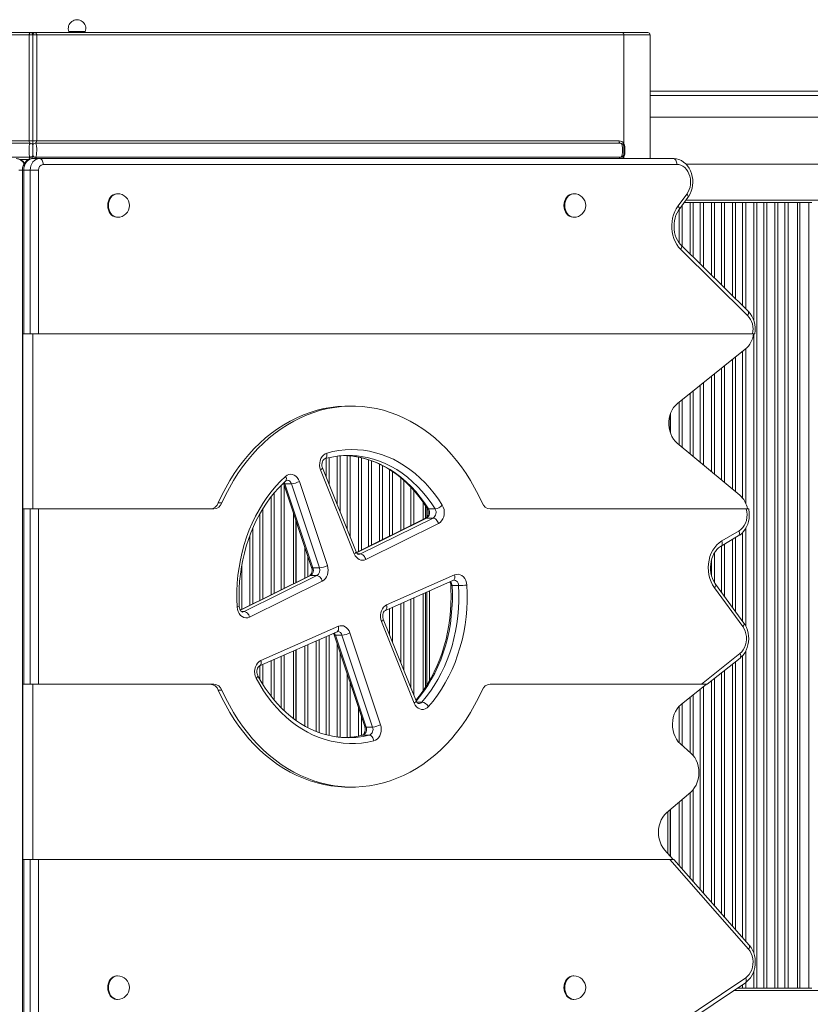
# Model space of a CAD drawing. Units: millimetres. Extents: x 4942 to 15009, y -876 to 8311.
# Drawn here: x 9897 to 10570, y 3071 to 3908 of the extents above; entities that cross this region are included whole.
import ezdxf

# ---------------------------------------------------------------- set-up
doc = ezdxf.new("R2010")
doc.units = ezdxf.units.MM

msp = doc.modelspace()

# ---------------------------------------------------------------- linework, layer by layer
at = {"color": 7, "linetype": 'Continuous', "lineweight": 15}
for p, q in [((9406.011, 3895.288), (9905.47, 3895.288)), ((9906.712, 3897.288), (9407.253, 3897.288)), ((9905.47, 3895.288), (9905.47, 3805.288)), ((9905.47, 3895.288), (9908.712, 3895.288)), ((9910.712, 3897.288), (9906.712, 3897.288)), ((9908.712, 3805.288), (9908.712, 3895.288)), ((9908.712, 3895.288), (9911.954, 3895.288)), ((10410.171, 3897.288), (9910.712, 3897.288)), ((9911.954, 3805.288), (9911.954, 3895.288)), ((9911.954, 3895.288), (10411.413, 3895.288)), ((9939.247, 3898.288), (9939.247, 3897.288)), ((9953.247, 3898.288), (9939.247, 3898.288)), ((9953.247, 3897.288), (9953.247, 3898.288)), ((10431.712, 3897.288), (10410.171, 3897.288)), ((10411.413, 3802.936), (10411.413, 3895.288)), ((10433.712, 3790.299), (10433.712, 3895.288)), ((10433.712, 3847.456), (10998.73, 3847.456)), ((11001.947, 3825.456), (10433.712, 3825.456)), ((9409.011, 3803.288), (9906.712, 3803.288)), ((9905.47, 3805.288), (9410.253, 3805.288)), ((9908.712, 3805.288), (9905.47, 3805.288)), ((9908.712, 3805.288), (9908.712, 3801.288)), ((9908.712, 3805.288), (9911.954, 3805.288)), ((9908.712, 3801.288), (9908.712, 3805.288)), ((9908.712, 3793.288), (9908.712, 3801.288)), ((10408.413, 3803.288), (9910.712, 3803.288)), ((10407.171, 3805.288), (9911.954, 3805.288)), ((9908.712, 3793.288), (9908.712, 3790.323)), ((9908.712, 3790.316), (9908.712, 3793.288)), ((10411.413, 3794.288), (10411.413, 3800.288)), ((10411.413, 3800.288), (10412.146, 3800.288)), ((10411.413, 3794.288), (10412.146, 3794.288)), ((10412.146, 3794.288), (10412.146, 3800.288)), ((9409.011, 3791.288), (9906.712, 3791.288)), ((9914.325, 3790.299), (9908.738, 3790.299)), ((10408.413, 3791.288), (9910.712, 3791.288)), ((9914.325, 3790.299), (10453.214, 3790.299)), ((10456.317, 3785.299), (9917.428, 3785.299)), ((10464.156, 3785.456), (11001.947, 3785.456)), ((9899.818, 3780.299), (9899.818, 3055.299)), ((9906.485, 3780.299), (9900.898, 3780.299)), ((9900.898, 3780.299), (9900.898, 3641.25)), ((9913.508, 3780.299), (9906.485, 3780.299)), ((9906.485, 3641.299), (9906.485, 3780.299)), ((9913.508, 3780.299), (9913.508, 3641.299)), ((9980.769, 3760.299), (9980.148, 3760.299)), ((10368.849, 3760.299), (10368.228, 3760.299)), ((10457.405, 3749.886), (10464.882, 3760.019)), ((10458.325, 3746.918), (10465.801, 3757.051)), ((10462.603, 3752.716), (10467.821, 3752.716)), ((10467.821, 3752.716), (10470.407, 3752.716)), ((10476.365, 3752.716), (10470.407, 3752.716)), ((10476.365, 3752.716), (10478.951, 3752.716)), ((10478.951, 3752.716), (10485.821, 3752.716)), ((10485.821, 3752.716), (10488.407, 3752.716)), ((10494.365, 3752.716), (10488.407, 3752.716)), ((10494.365, 3752.716), (10496.951, 3752.716)), ((10496.951, 3752.716), (10503.821, 3752.716)), ((10503.821, 3752.716), (10506.407, 3752.716)), ((10512.365, 3752.716), (10506.407, 3752.716)), ((10512.365, 3752.716), (10514.951, 3752.716)), ((10514.951, 3752.716), (10521.821, 3752.716)), ((10521.821, 3752.716), (10524.407, 3752.716)), ((10524.407, 3752.716), (10524.407, 3084.716)), ((10530.365, 3752.716), (10524.407, 3752.716)), ((10530.365, 3084.716), (10530.365, 3752.716)), ((10530.365, 3752.716), (10532.951, 3752.716)), ((10532.951, 3752.716), (10532.951, 3084.716)), ((10532.951, 3752.716), (10539.821, 3752.716)), ((10539.821, 3084.716), (10539.821, 3752.716)), ((10539.821, 3752.716), (10542.407, 3752.716)), ((10542.407, 3752.716), (10542.407, 3084.716)), ((10548.365, 3752.716), (10542.407, 3752.716)), ((10548.365, 3084.716), (10548.365, 3752.716)), ((10548.365, 3752.716), (10550.951, 3752.716)), ((10550.951, 3752.716), (10550.951, 3084.716)), ((10550.951, 3752.716), (10558.886, 3752.716)), ((10558.886, 3752.716), (10558.886, 3084.716)), ((10560.886, 3752.716), (10558.886, 3752.716)), ((10560.886, 3084.716), (10560.886, 3752.716)), ((10560.886, 3752.716), (10561.136, 3752.716)), ((10561.136, 3084.716), (10561.136, 3752.716)), ((10568.615, 3752.716), (10561.136, 3752.716)), ((10568.615, 3084.716), (10568.615, 3752.716)), ((10568.615, 3752.716), (10571.201, 3752.716)), ((9980.148, 3740.299), (9980.769, 3740.299)), ((10368.228, 3740.299), (10368.849, 3740.299)), ((10516.596, 3656.845), (10459.689, 3712.977)), ((10517.003, 3660.405), (10460.096, 3716.536)), ((9900.063, 3641.25), (9900.063, 3492.25)), ((9900.898, 3641.25), (9900.063, 3641.25)), ((9900.898, 3641.25), (9906.485, 3641.25)), ((9913.508, 3641.299), (9906.485, 3641.299)), ((9906.485, 3641.25), (9906.485, 3641.299)), ((9906.485, 3641.25), (9908.712, 3641.25)), ((9908.712, 3641.25), (9908.712, 3492.299)), ((10520.802, 3641.299), (9913.508, 3641.299)), ((10520.802, 3641.299), (10522.729, 3641.299)), ((10514.617, 3628.026), (10456.884, 3581.937)), ((10180.108, 3579.799), (10177.004, 3579.799)), ((10450.636, 3557.581), (10450.636, 3572.386)), ((10450.886, 3556.826), (10450.886, 3573.141)), ((10456.645, 3548.225), (10509.824, 3504.042)), ((10182.093, 3454.096), (10153.443, 3525.467)), ((10183.629, 3455.959), (10154.979, 3527.329)), ((10121.914, 3514.101), (10145.762, 3442.611)), ((10128.637, 3513.725), (10123.05, 3513.725)), ((10123.05, 3513.725), (10146.898, 3442.236)), ((10152.485, 3442.236), (10128.637, 3513.725)), ((10135.347, 3515.683), (10159.196, 3444.193)), ((9900.063, 3492.25), (9900.898, 3492.25)), ((9900.898, 3492.25), (9900.898, 3343.25)), ((9906.485, 3492.25), (9900.898, 3492.25)), ((9906.485, 3343.299), (9906.485, 3492.25)), ((9906.485, 3492.25), (9912.657, 3492.25)), ((9908.712, 3492.299), (9912.657, 3492.299)), ((9912.657, 3492.25), (9912.657, 3492.299)), ((9912.657, 3492.299), (9913.508, 3492.299)), ((9913.508, 3492.299), (9913.508, 3343.299)), ((9913.508, 3492.299), (10062.655, 3492.299)), ((10066.38, 3497.386), (10069.483, 3497.386)), ((10240.567, 3497.955), (10240.567, 3483.324)), ((10242.567, 3484.315), (10242.567, 3494.975)), ((10243.886, 3492.94), (10243.886, 3485.542)), ((10250.74, 3492.327), (10245.153, 3492.327)), ((10297.561, 3492.299), (10515.453, 3492.299)), ((10515.453, 3492.299), (10517.49, 3492.299)), ((10130.317, 3488.91), (10130.317, 3428.703)), ((10132.317, 3429.693), (10132.317, 3482.914)), ((10242.699, 3484.381), (10183.965, 3455.282)), ((10187.387, 3453.993), (10249.087, 3484.561)), ((10249.087, 3484.561), (10243.5, 3484.561)), ((10132.567, 3429.817), (10132.567, 3482.165)), ((10253.61, 3479.901), (10191.91, 3449.332)), ((10493.998, 3460.752), (10508.683, 3469.327)), ((10494.581, 3465.069), (10509.265, 3473.645)), ((10152.485, 3442.236), (10146.898, 3442.236)), ((10143.91, 3435.437), (10085.069, 3406.285)), ((10088.49, 3404.995), (10150.297, 3435.617)), ((10150.297, 3435.617), (10144.71, 3435.617)), ((10209.576, 3410.633), (10267.428, 3436.194)), ((10154.82, 3430.956), (10093.013, 3400.335)), ((10208.493, 3406.06), (10266.345, 3431.621)), ((10270.799, 3427.134), (10265.212, 3427.134)), ((10512.461, 3392.356), (10488.399, 3425.296)), ((10513.395, 3395.305), (10489.333, 3428.246)), ((10240.567, 3420.231), (10240.567, 3337.671)), ((10242.567, 3340.642), (10242.567, 3421.115)), ((10243.886, 3421.698), (10243.886, 3342.701)), ((10102.576, 3363.358), (10168.509, 3392.489)), ((10233.007, 3327.265), (10205.163, 3396.626)), ((10234.543, 3329.128), (10206.7, 3398.489)), ((10101.493, 3358.784), (10167.426, 3387.915)), ((10164.856, 3385.373), (10190.931, 3307.206)), ((10171.579, 3384.997), (10165.992, 3384.997)), ((10165.992, 3384.997), (10192.067, 3306.83)), ((10197.654, 3306.83), (10171.579, 3384.997)), ((10178.29, 3386.955), (10204.365, 3308.788)), ((10130.317, 3371.52), (10130.317, 3314.101)), ((10132.317, 3312.608), (10132.317, 3372.403)), ((10132.567, 3312.44), (10132.567, 3372.514)), ((10477.381, 3343.299), (10510.096, 3369.416)), ((10482.292, 3343.299), (10510.112, 3365.508)), ((9900.063, 3343.25), (9900.063, 3194.25)), ((9900.898, 3343.25), (9900.063, 3343.25)), ((9900.898, 3343.25), (9906.485, 3343.25)), ((9913.508, 3343.299), (9906.485, 3343.299)), ((9906.485, 3343.25), (9906.485, 3343.299)), ((9906.485, 3343.25), (9908.712, 3343.25)), ((9908.712, 3343.25), (9908.712, 3194.299)), ((10062.655, 3343.299), (9913.508, 3343.299)), ((10477.381, 3343.299), (10297.561, 3343.299)), ((10459.991, 3325.995), (10481.666, 3343.299)), ((10482.292, 3343.299), (10477.381, 3343.299)), ((10066.38, 3338.212), (10069.483, 3338.212)), ((10194.788, 3299.963), (10189.201, 3299.963)), ((10197.654, 3306.83), (10192.067, 3306.83)), ((10459.383, 3292.6), (10468.399, 3284.635)), ((10177.004, 3255.799), (10180.108, 3255.799)), ((10468.235, 3251.608), (10447.678, 3233.937)), ((10448.636, 3234.761), (10448.636, 3199.43)), ((10450.636, 3197.153), (10450.636, 3236.48)), ((10450.886, 3196.868), (10450.886, 3236.695)), ((10446, 3202.43), (10453.143, 3194.299)), ((9900.063, 3194.25), (9900.898, 3194.25)), ((9900.898, 3194.25), (9900.898, 3055.299)), ((9906.485, 3194.25), (9900.898, 3194.25)), ((9906.485, 3055.299), (9906.485, 3194.25)), ((9906.485, 3194.25), (9912.657, 3194.25)), ((9908.712, 3194.299), (9912.657, 3194.299)), ((9912.657, 3194.25), (9912.657, 3194.299)), ((9912.657, 3194.299), (9913.508, 3194.299)), ((9913.508, 3194.299), (9913.508, 3055.299)), ((9913.508, 3194.299), (10450.36, 3194.299)), ((10517.316, 3118.081), (10450.36, 3194.299)), ((10450.36, 3194.299), (10453.911, 3194.299)), ((10517.968, 3121.381), (10453.911, 3194.299)), ((9980.769, 3095.299), (9980.148, 3095.299)), ((10368.849, 3095.299), (10368.228, 3095.299)), ((10452.686, 3047.874), (10514.645, 3089.464)), ((10453.003, 3052.025), (10514.962, 3093.616)), ((10512.365, 3084.716), (10507.572, 3084.716)), ((10514.951, 3084.716), (10512.365, 3084.716)), ((10514.951, 3084.716), (10521.821, 3084.716)), ((10524.407, 3084.716), (10521.821, 3084.716)), ((10530.365, 3084.716), (10524.407, 3084.716)), ((10532.951, 3084.716), (10530.365, 3084.716)), ((10532.951, 3084.716), (10539.821, 3084.716)), ((10542.407, 3084.716), (10539.821, 3084.716)), ((10548.365, 3084.716), (10542.407, 3084.716)), ((10550.951, 3084.716), (10548.365, 3084.716)), ((10550.951, 3084.716), (10558.886, 3084.716)), ((10560.886, 3084.716), (10558.886, 3084.716)), ((10560.886, 3084.716), (10561.136, 3084.716)), ((10568.615, 3084.716), (10561.136, 3084.716)), ((10571.201, 3084.716), (10568.615, 3084.716)), ((9980.148, 3075.299), (9980.769, 3075.299)), ((10368.228, 3075.299), (10368.849, 3075.299))]:
    msp.add_line(p, q, dxfattribs=at)
at = {"color": 8, "linetype": 'Continuous', "lineweight": 15}
for p, q in [((10411.413, 3895.288), (10433.712, 3895.288)), ((10433.712, 3843.716), (10998.73, 3843.716)), ((9898.221, 3789.288), (9904.871, 3789.288)), ((10411.413, 3790.299), (10411.413, 3791.641)), ((9896.727, 3780.25), (9899.818, 3780.25)), ((9900.898, 3780.299), (9899.818, 3780.299)), ((10464.079, 3754.716), (11001.886, 3754.716)), ((10467.821, 3708.917), (10467.821, 3752.716)), ((10470.407, 3752.716), (10470.407, 3706.366)), ((10476.365, 3700.489), (10476.365, 3752.716)), ((10478.951, 3752.716), (10478.951, 3697.938)), ((10485.821, 3691.162), (10485.821, 3752.716)), ((10488.407, 3752.716), (10488.407, 3688.612)), ((10494.365, 3682.734), (10494.365, 3752.716)), ((10496.951, 3752.716), (10496.951, 3680.183)), ((10503.821, 3673.408), (10503.821, 3752.716)), ((10506.407, 3752.716), (10506.407, 3670.857)), ((10512.365, 3664.98), (10512.365, 3752.716)), ((10514.951, 3752.716), (10514.951, 3662.429)), ((10521.821, 3652.458), (10521.821, 3752.716)), ((10458.365, 3718.57), (10458.365, 3746.972)), ((10460.951, 3750.478), (10460.951, 3715.693)), ((10521.821, 3114.672), (10521.821, 3641.299)), ((10512.365, 3501.41), (10512.365, 3626.229)), ((10514.951, 3628.301), (10514.951, 3497.045)), ((10503.821, 3509.029), (10503.821, 3619.408)), ((10506.407, 3621.472), (10506.407, 3506.881)), ((10494.365, 3516.885), (10494.365, 3611.859)), ((10496.951, 3613.924), (10496.951, 3514.737)), ((10485.821, 3523.984), (10485.821, 3605.038)), ((10488.407, 3607.102), (10488.407, 3521.836)), ((10470.407, 3592.733), (10470.407, 3536.791)), ((10476.365, 3531.84), (10476.365, 3597.489)), ((10478.951, 3599.554), (10478.951, 3529.692)), ((10460.951, 3585.184), (10460.951, 3544.647)), ((10467.821, 3538.939), (10467.821, 3590.668)), ((10458.365, 3546.795), (10458.365, 3583.119)), ((10158.046, 3519.688), (10158.046, 3535.261)), ((10160.633, 3535.887), (10160.633, 3513.246)), ((10167.502, 3496.134), (10167.502, 3537.138)), ((10170.088, 3537.474), (10170.088, 3489.691)), ((10176.046, 3474.849), (10176.046, 3537.654)), ((10178.633, 3537.446), (10178.633, 3468.406)), ((10185.502, 3456.043), (10185.502, 3536.377)), ((10188.088, 3535.819), (10188.088, 3457.324)), ((10194.046, 3460.276), (10194.046, 3534.14)), ((10196.633, 3533.276), (10196.633, 3461.558)), ((10203.502, 3464.961), (10203.502, 3530.37)), ((10206.088, 3529.097), (10206.088, 3466.242)), ((10212.046, 3469.194), (10212.046, 3525.666)), ((10214.633, 3523.995), (10214.633, 3470.475)), ((10221.502, 3473.879), (10221.502, 3518.84)), ((10224.088, 3516.602), (10224.088, 3475.16)), ((10119.796, 3423.49), (10119.796, 3512.309)), ((10122.383, 3512.696), (10122.383, 3424.771)), ((10230.046, 3478.112), (10230.046, 3510.883)), ((10232.633, 3508.042), (10232.633, 3479.393)), ((10111.252, 3419.257), (10111.252, 3502.565)), ((10113.838, 3505.807), (10113.838, 3420.538)), ((10104.383, 3492.686), (10104.383, 3415.853)), ((10101.796, 3414.572), (10101.796, 3488.291)), ((10243.5, 3484.561), (10184.055, 3455.11)), ((10095.838, 3476.27), (10095.838, 3411.62)), ((10514.951, 3475.757), (10514.951, 3392.723)), ((10093.252, 3410.339), (10093.252, 3469.826)), ((10503.821, 3408.412), (10503.821, 3466.488)), ((10506.407, 3467.998), (10506.407, 3404.872)), ((10512.365, 3396.715), (10512.365, 3472.311)), ((10140.046, 3433.523), (10140.046, 3459.744)), ((10494.365, 3421.357), (10494.365, 3460.966)), ((10496.951, 3462.476), (10496.951, 3417.816)), ((10142.633, 3451.992), (10142.633, 3434.804)), ((10187.387, 3453.993), (10185.054, 3453.993)), ((10488.407, 3454.987), (10488.407, 3429.685)), ((10086.383, 3444.593), (10086.383, 3406.936)), ((10485.821, 3436.008), (10485.821, 3448.637)), ((10144.71, 3435.617), (10085.158, 3406.113)), ((10232.633, 3416.725), (10232.633, 3333.888)), ((10245.886, 3422.581), (10245.886, 3346.048)), ((10212.046, 3385.17), (10212.046, 3407.63)), ((10214.633, 3408.773), (10214.633, 3378.728)), ((10221.502, 3361.616), (10221.502, 3411.808)), ((10224.088, 3412.95), (10224.088, 3355.173)), ((10230.046, 3340.331), (10230.046, 3415.583)), ((10088.49, 3404.995), (10086.156, 3404.995)), ((10158.046, 3300.349), (10158.046, 3383.771)), ((10160.633, 3384.914), (10160.633, 3299.717)), ((10140.046, 3307.729), (10140.046, 3375.818)), ((10142.633, 3376.961), (10142.633, 3306.362)), ((10149.502, 3303.185), (10149.502, 3379.996)), ((10152.088, 3381.139), (10152.088, 3302.24)), ((10167.502, 3298.45), (10167.502, 3377.441)), ((10119.796, 3323.26), (10119.796, 3366.871)), ((10122.383, 3368.014), (10122.383, 3320.775)), ((10170.088, 3369.688), (10170.088, 3298.124)), ((10512.365, 3127.759), (10512.365, 3367.708)), ((10514.951, 3371.519), (10514.951, 3124.815)), ((10101.796, 3347.332), (10101.796, 3358.918)), ((10104.383, 3360.061), (10104.383, 3342.957)), ((10111.252, 3333.052), (10111.252, 3363.096)), ((10113.838, 3364.239), (10113.838, 3329.826)), ((10503.821, 3137.486), (10503.821, 3360.486)), ((10506.407, 3362.551), (10506.407, 3134.542)), ((10176.046, 3297.944), (10176.046, 3351.827)), ((10494.365, 3148.249), (10494.365, 3352.938)), ((10496.951, 3355.002), (10496.951, 3145.305)), ((10178.633, 3344.074), (10178.633, 3298.153)), ((10478.951, 3341.132), (10478.951, 3165.795)), ((10485.821, 3157.976), (10485.821, 3346.116)), ((10488.407, 3348.181), (10488.407, 3155.032)), ((10467.821, 3285.146), (10467.821, 3332.246)), ((10470.407, 3334.31), (10470.407, 3282.527)), ((10476.365, 3168.739), (10476.365, 3339.067)), ((10239.485, 3328.085), (10235.118, 3328.085)), ((10458.365, 3293.579), (10458.365, 3324.505)), ((10460.951, 3326.762), (10460.951, 3291.214)), ((10185.502, 3299.212), (10185.502, 3323.482)), ((10188.088, 3315.729), (10188.088, 3299.758)), ((10189.201, 3299.963), (10188.754, 3299.909)), ((10467.821, 3178.465), (10467.821, 3251.252)), ((10470.407, 3253.859), (10470.407, 3175.522)), ((10458.365, 3189.229), (10458.365, 3243.124)), ((10460.951, 3245.347), (10460.951, 3186.285)), ((10521.821, 3084.716), (10521.821, 3099.166)), ((10514.951, 3089.689), (10514.951, 3084.716)), ((10504.592, 3082.716), (11001.886, 3082.716)), ((10512.365, 3084.716), (10512.365, 3087.934))]:
    msp.add_line(p, q, dxfattribs=at)
at = {"color": 7, "linetype": 'Continuous', "lineweight": 15, "flags": 128}
for points in [[(9905.47, 3895.288), (9905.494, 3895.678), (9905.565, 3896.054), (9905.68, 3896.399), (9905.834, 3896.702), (9906.022, 3896.951), (9906.237, 3897.136), (9906.47, 3897.25), (9906.712, 3897.288)], [(9910.712, 3897.288), (9910.954, 3897.25), (9911.187, 3897.136), (9911.402, 3896.951), (9911.59, 3896.702), (9911.744, 3896.399), (9911.859, 3896.054), (9911.93, 3895.678), (9911.954, 3895.288)], [(10410.171, 3897.288), (10410.413, 3897.25), (10410.646, 3897.136), (10410.861, 3896.951), (10411.049, 3896.702), (10411.204, 3896.399), (10411.318, 3896.054), (10411.389, 3895.678), (10411.413, 3895.288)], [(9906.712, 3803.288), (9906.253, 3803.016), (9905.9, 3802.256), (9905.667, 3801.086), (9905.528, 3799.521), (9905.472, 3797.658), (9905.499, 3795.671), (9905.631, 3793.777), (9905.93, 3792.225), (9906.348, 3791.454), (9906.712, 3791.288)], [(9910.712, 3791.288), (9911.171, 3791.561), (9911.524, 3792.32), (9911.757, 3793.49), (9911.896, 3795.056), (9911.952, 3796.918), (9911.925, 3798.905), (9911.793, 3800.799), (9911.494, 3802.351), (9911.076, 3803.122), (9910.712, 3803.288)], [(10407.171, 3805.288), (10407.195, 3804.898), (10407.266, 3804.523), (10407.38, 3804.177), (10407.535, 3803.874), (10407.723, 3803.625), (10407.938, 3803.44), (10408.171, 3803.327), (10408.413, 3803.288)], [(10408.413, 3803.288), (10409.023, 3803.078), (10409.565, 3802.393), (10409.958, 3801.195), (10410.21, 3799.255), (10410.275, 3797.265), (10410.218, 3795.442), (10410.016, 3793.675), (10409.637, 3792.335), (10409.059, 3791.526), (10408.413, 3791.288)], [(10410.958, 3801.877), (10410.919, 3801.968), (10410.909, 3802.076), (10410.927, 3802.197), (10410.973, 3802.33), (10411.046, 3802.472), (10411.144, 3802.623), (10411.267, 3802.778), (10411.413, 3802.936)], [(10412.146, 3800.288), (10411.954, 3801.682), (10411.413, 3802.936)], [(10410.958, 3792.7), (10410.919, 3792.608), (10410.909, 3792.501), (10410.927, 3792.38), (10410.973, 3792.247), (10411.046, 3792.104), (10411.144, 3791.954), (10411.267, 3791.799), (10411.413, 3791.641)], [(10411.413, 3791.641), (10411.942, 3792.851), (10412.146, 3794.288)], [(9908.738, 3790.299), (9907.396, 3790.187), (9905.869, 3789.775), (9904.454, 3789.085), (9903.177, 3788.141), (9902.066, 3786.964), (9901.148, 3785.58), (9900.45, 3784.02), (9900, 3782.325), (9899.822, 3780.618), (9899.818, 3780.299)], [(9908.738, 3790.299), (9907.208, 3790.107), (9905.737, 3789.538), (9904.382, 3788.614), (9903.194, 3787.37), (9902.219, 3785.855), (9901.494, 3784.126), (9901.048, 3782.25), (9900.898, 3780.299)], [(9906.485, 3780.299), (9906.635, 3782.25), (9907.081, 3784.126), (9907.806, 3785.855), (9908.781, 3787.37), (9909.969, 3788.614), (9911.324, 3789.538), (9912.795, 3790.107), (9914.325, 3790.299)], [(9917.428, 3785.299), (9917.369, 3786.275), (9917.192, 3787.212), (9916.905, 3788.077), (9916.519, 3788.835), (9916.049, 3789.456), (9915.512, 3789.918), (9914.93, 3790.203), (9914.325, 3790.299)], [(10465.801, 3757.051), (10466.592, 3758.207), (10467.755, 3760.313), (10468.687, 3762.576), (10469.374, 3764.968), (10469.804, 3767.447), (10469.971, 3769.976), (10469.872, 3772.513), (10469.505, 3775.021), (10468.874, 3777.46), (10467.985, 3779.791), (10466.848, 3781.975), (10465.479, 3783.972), (10463.898, 3785.746), (10462.133, 3787.26), (10460.219, 3788.487), (10458.195, 3789.406), (10456.1, 3790.004), (10453.973, 3790.279), (10453.214, 3790.299)], [(10456.317, 3785.299), (10456.258, 3786.275), (10456.081, 3787.212), (10455.794, 3788.077), (10455.408, 3788.835), (10454.938, 3789.456), (10454.401, 3789.918), (10453.819, 3790.203), (10453.214, 3790.299)], [(10464.882, 3760.019), (10466.023, 3761.83), (10466.932, 3763.843), (10467.587, 3766.012), (10467.971, 3768.283), (10468.075, 3770.603), (10467.897, 3772.915), (10467.442, 3775.165), (10466.719, 3777.298), (10465.747, 3779.263), (10464.548, 3781.012), (10463.153, 3782.505), (10461.593, 3783.705), (10459.906, 3784.584), (10458.134, 3785.119), (10456.317, 3785.299)], [(9980.148, 3760.299), (9979.775, 3760.288), (9978.3, 3760.017), (9976.891, 3759.395), (9975.601, 3758.445), (9974.474, 3757.2), (9973.553, 3755.705), (9972.87, 3754.016), (9972.45, 3752.192), (9972.308, 3750.299)], [(10368.228, 3760.299), (10367.855, 3760.288), (10366.38, 3760.017), (10364.971, 3759.395), (10363.681, 3758.445), (10362.554, 3757.2), (10361.633, 3755.705), (10360.95, 3754.016), (10360.53, 3752.192), (10360.388, 3750.299)], [(9972.308, 3750.299), (9972.45, 3748.407), (9972.87, 3746.582), (9973.553, 3744.893), (9974.474, 3743.398), (9975.601, 3742.153), (9976.891, 3741.203), (9978.3, 3740.581), (9979.775, 3740.31), (9980.148, 3740.299)], [(10360.388, 3750.299), (10360.53, 3748.407), (10360.95, 3746.582), (10361.633, 3744.893), (10362.554, 3743.398), (10363.681, 3742.153), (10364.971, 3741.203), (10366.38, 3740.581), (10367.855, 3740.31), (10368.228, 3740.299)], [(10459.689, 3712.977), (10457.931, 3714.934), (10456.369, 3717.144), (10455.023, 3719.575), (10453.913, 3722.193), (10453.055, 3724.961), (10452.461, 3727.839), (10452.14, 3730.786), (10452.095, 3733.762), (10452.328, 3736.723), (10452.835, 3739.628), (10453.609, 3742.436), (10454.639, 3745.106), (10455.91, 3747.601), (10457.405, 3749.886)], [(10460.096, 3716.536), (10459.41, 3717.256), (10458.081, 3718.928), (10456.905, 3720.817), (10455.905, 3722.892), (10455.099, 3725.122), (10454.503, 3727.474), (10454.126, 3729.91), (10453.978, 3732.391), (10454.059, 3734.876), (10454.369, 3737.326), (10454.9, 3739.7), (10455.641, 3741.959), (10456.576, 3744.068), (10457.686, 3745.995), (10458.325, 3746.918)], [(10066.38, 3497.386), (10069.433, 3503.926), (10072.723, 3510.276), (10076.244, 3516.422), (10079.987, 3522.349), (10083.944, 3528.047), (10088.106, 3533.5), (10092.465, 3538.699), (10097.011, 3543.63), (10101.733, 3548.284), (10106.621, 3552.649), (10111.665, 3556.717), (10116.852, 3560.479), (10122.173, 3563.925), (10127.615, 3567.049), (10133.165, 3569.843), (10138.813, 3572.302), (10144.545, 3574.419), (10150.348, 3576.191), (10156.21, 3577.613), (10162.118, 3578.683), (10168.059, 3579.397), (10174.02, 3579.754), (10177.004, 3579.799)], [(10069.483, 3497.386), (10072.536, 3503.926), (10075.827, 3510.276), (10079.347, 3516.422), (10083.09, 3522.349), (10087.048, 3528.047), (10091.21, 3533.5), (10095.569, 3538.699), (10100.115, 3543.63), (10104.837, 3548.284), (10109.725, 3552.649), (10114.768, 3556.717), (10119.956, 3560.479), (10125.277, 3563.925), (10130.719, 3567.049), (10136.269, 3569.843), (10141.917, 3572.302), (10147.648, 3574.419), (10153.452, 3576.191), (10159.314, 3577.613), (10165.222, 3578.683), (10171.163, 3579.397), (10177.124, 3579.754), (10183.091, 3579.754), (10189.052, 3579.397), (10194.993, 3578.683), (10200.901, 3577.613), (10206.764, 3576.191), (10212.567, 3574.419), (10218.299, 3572.302), (10223.946, 3569.843), (10229.497, 3567.049), (10234.939, 3563.925), (10240.259, 3560.479), (10245.447, 3556.717), (10250.491, 3552.649), (10255.379, 3548.284), (10260.101, 3543.63), (10264.646, 3538.699), (10269.005, 3533.5), (10273.168, 3528.047), (10277.125, 3522.349), (10280.868, 3516.422), (10284.389, 3510.276), (10287.679, 3503.926), (10290.732, 3497.386)], [(10456.884, 3581.937), (10455.187, 3580.371), (10453.668, 3578.531), (10452.356, 3576.45), (10451.272, 3574.164), (10450.437, 3571.714), (10449.866, 3569.144), (10449.568, 3566.5), (10449.549, 3563.828), (10449.809, 3561.178), (10450.344, 3558.595), (10451.144, 3556.126), (10452.195, 3553.815), (10453.478, 3551.704), (10454.97, 3549.829), (10456.645, 3548.225)], [(10158.709, 3539.783), (10163.841, 3541.065), (10169.02, 3541.996), (10174.23, 3542.574), (10179.457, 3542.796), (10184.686, 3542.663), (10189.902, 3542.173), (10195.09, 3541.33), (10200.235, 3540.134), (10205.323, 3538.591), (10210.339, 3536.703), (10215.269, 3534.477), (10220.099, 3531.918), (10224.815, 3529.034), (10229.403, 3525.834), (10233.851, 3522.326), (10238.147, 3518.52), (10242.277, 3514.427), (10246.229, 3510.059), (10249.994, 3505.429), (10253.559, 3500.549), (10256.916, 3495.433)], [(10153.443, 3525.467), (10152.866, 3527.351), (10152.599, 3529.345), (10152.652, 3531.367), (10153.023, 3533.334), (10153.697, 3535.166), (10154.646, 3536.787), (10155.831, 3538.131), (10157.204, 3539.144), (10158.709, 3539.783)], [(10154.979, 3527.329), (10154.808, 3527.809), (10154.553, 3528.947), (10154.478, 3530.162), (10154.595, 3531.367), (10154.888, 3532.478), (10155.316, 3533.422), (10155.82, 3534.147), (10156.331, 3534.635), (10156.787, 3534.906), (10156.978, 3534.975)], [(10174.21, 3537.746), (10177.066, 3537.583), (10179.617, 3537.342)], [(10179.402, 3537.316), (10182.2, 3536.987), (10186.917, 3536.115), (10191.593, 3534.932), (10196.215, 3533.441), (10200.771, 3531.646), (10205.249, 3529.553), (10209.637, 3527.167), (10213.924, 3524.496), (10218.099, 3521.546), (10222.15, 3518.325), (10226.069, 3514.841), (10229.845, 3511.105), (10233.468, 3507.124), (10236.929, 3502.91), (10240.219, 3498.474), (10243.168, 3494.079), (10243.978, 3492.794)], [(10082.354, 3408.948), (10082.122, 3415.699), (10082.176, 3422.456), (10082.516, 3429.2), (10083.142, 3435.91), (10084.051, 3442.567), (10085.241, 3449.152), (10086.708, 3455.645), (10088.447, 3462.028), (10090.455, 3468.282), (10092.725, 3474.387), (10095.25, 3480.328), (10098.023, 3486.086), (10101.037, 3491.644), (10104.281, 3496.986), (10107.746, 3502.097), (10111.424, 3506.962), (10115.302, 3511.566), (10119.369, 3515.896), (10123.614, 3519.939)], [(10084.242, 3409.226), (10084.098, 3412.423), (10084.006, 3418.567), (10084.159, 3424.709), (10084.556, 3430.834), (10085.196, 3436.923), (10086.077, 3442.962), (10087.197, 3448.933), (10088.552, 3454.823), (10090.14, 3460.614), (10091.954, 3466.292), (10093.992, 3471.841), (10096.246, 3477.248), (10098.711, 3482.498), (10101.379, 3487.578), (10104.244, 3492.473), (10107.298, 3497.173), (10110.533, 3501.664), (10113.94, 3505.935), (10117.51, 3509.976), (10121.234, 3513.776), (10123.855, 3516.222)], [(10123.614, 3519.939), (10124.963, 3520.914), (10126.436, 3521.531), (10127.976, 3521.766), (10129.522, 3521.61), (10131.013, 3521.069), (10132.392, 3520.164), (10133.604, 3518.931), (10134.602, 3517.417), (10135.347, 3515.683)], [(10243.978, 3492.794), (10244.198, 3492.404), (10244.599, 3491.407), (10244.85, 3490.26), (10244.918, 3489.045), (10244.796, 3487.841), (10244.498, 3486.735), (10244.066, 3485.797), (10243.56, 3485.08), (10243.051, 3484.6), (10242.699, 3484.381)], [(10256.916, 3495.433), (10257.788, 3493.682), (10258.359, 3491.739), (10258.603, 3489.688), (10258.509, 3487.617), (10258.083, 3485.615), (10257.343, 3483.768), (10256.319, 3482.156), (10255.057, 3480.848), (10253.61, 3479.901)], [(10508.683, 3469.327), (10509.844, 3470.074), (10511.577, 3471.481), (10513.145, 3473.133), (10514.531, 3475.015), (10515.711, 3477.097), (10516.664, 3479.347), (10517.374, 3481.729), (10517.828, 3484.202), (10518.02, 3486.727), (10517.945, 3489.266), (10517.602, 3491.778), (10517.479, 3492.297)], [(10509.265, 3473.645), (10510.952, 3474.853), (10512.461, 3476.398), (10513.751, 3478.238), (10514.787, 3480.322), (10515.541, 3482.595), (10515.992, 3484.995), (10516.129, 3487.456), (10515.948, 3489.913), (10515.453, 3492.299)], [(10249.087, 3484.561), (10249.719, 3484.472), (10250.382, 3484.207), (10251.05, 3483.776), (10251.697, 3483.196), (10252.298, 3482.49), (10252.83, 3481.684), (10253.273, 3480.81), (10253.61, 3479.901)], [(10488.399, 3425.296), (10486.833, 3427.732), (10485.519, 3430.4), (10484.479, 3433.257), (10483.728, 3436.258), (10483.28, 3439.357), (10483.14, 3442.502), (10483.312, 3445.645), (10483.792, 3448.735), (10484.573, 3451.724), (10485.643, 3454.563), (10486.984, 3457.209), (10488.575, 3459.618), (10490.392, 3461.753), (10492.404, 3463.58), (10494.581, 3465.069)], [(10489.333, 3428.246), (10488.727, 3429.126), (10487.611, 3431.075), (10486.674, 3433.206), (10485.937, 3435.481), (10485.413, 3437.865), (10485.112, 3440.32), (10485.04, 3442.807), (10485.198, 3445.285), (10485.583, 3447.714), (10486.186, 3450.053), (10486.993, 3452.266), (10487.989, 3454.318), (10489.152, 3456.178), (10490.458, 3457.822), (10491.884, 3459.228), (10493.407, 3460.385), (10493.998, 3460.752)], [(10191.91, 3449.332), (10190.529, 3448.828), (10189.099, 3448.654), (10187.668, 3448.815), (10186.284, 3449.307), (10184.993, 3450.113), (10183.84, 3451.206), (10182.862, 3452.548), (10182.093, 3454.096)], [(10187.387, 3453.993), (10188.02, 3453.903), (10188.683, 3453.638), (10189.351, 3453.208), (10189.997, 3452.628), (10190.599, 3451.922), (10191.131, 3451.116), (10191.574, 3450.242), (10191.91, 3449.332)], [(10145.762, 3442.611), (10145.909, 3442.106), (10146.103, 3440.933), (10146.11, 3439.712), (10145.929, 3438.53), (10145.583, 3437.471), (10145.12, 3436.599), (10144.606, 3435.957), (10144.109, 3435.55), (10143.91, 3435.437)], [(10159.196, 3444.193), (10159.662, 3442.284), (10159.821, 3440.294), (10159.667, 3438.304), (10159.206, 3436.393), (10158.455, 3434.637), (10157.446, 3433.107), (10156.218, 3431.863), (10154.82, 3430.956)], [(10150.297, 3435.617), (10150.93, 3435.528), (10151.593, 3435.262), (10152.261, 3434.832), (10152.907, 3434.252), (10153.508, 3433.546), (10154.041, 3432.74), (10154.484, 3431.866), (10154.82, 3430.956)], [(10267.428, 3436.194), (10268.974, 3436.66), (10270.562, 3436.719), (10272.126, 3436.368), (10273.603, 3435.623), (10274.932, 3434.513), (10276.058, 3433.085), (10276.935, 3431.396), (10277.527, 3429.516), (10277.811, 3427.523)], [(10264.129, 3427.218), (10264.292, 3424.022), (10264.417, 3417.879), (10264.298, 3411.735), (10263.935, 3405.608), (10263.328, 3399.512), (10262.48, 3393.466), (10261.393, 3387.484), (10260.07, 3381.582), (10258.514, 3375.777), (10256.73, 3370.082), (10254.723, 3364.514), (10252.499, 3359.087), (10250.063, 3353.814), (10247.422, 3348.711), (10244.583, 3343.789), (10241.555, 3339.062), (10238.344, 3334.541), (10234.961, 3330.239), (10234.373, 3329.552)], [(10239.485, 3328.085), (10243.207, 3332.539), (10246.735, 3337.243), (10250.057, 3342.185), (10253.164, 3347.349), (10256.047, 3352.721), (10258.698, 3358.284), (10261.108, 3364.022), (10263.271, 3369.919), (10265.179, 3375.956), (10266.829, 3382.117), (10268.213, 3388.383), (10269.33, 3394.735), (10270.175, 3401.155), (10270.745, 3407.624), (10271.04, 3414.123), (10271.058, 3420.633), (10270.799, 3427.134)], [(10277.811, 3427.523), (10278.08, 3420.751), (10278.062, 3413.97), (10277.755, 3407.2), (10277.16, 3400.461), (10276.281, 3393.774), (10275.118, 3387.157), (10273.675, 3380.63), (10271.957, 3374.213), (10269.969, 3367.924), (10267.716, 3361.782), (10265.206, 3355.804), (10262.445, 3350.009), (10259.442, 3344.414), (10256.205, 3339.035), (10252.744, 3333.887), (10249.07, 3328.986), (10245.192, 3324.347)], [(10266.345, 3431.621), (10266.516, 3431.685), (10266.883, 3431.738)], [(10093.013, 3400.335), (10091.444, 3399.788), (10089.82, 3399.666), (10088.212, 3399.975), (10086.688, 3400.699), (10085.314, 3401.81), (10084.149, 3403.257), (10083.244, 3404.981), (10082.637, 3406.905), (10082.354, 3408.948)], [(10087.068, 3404.663), (10086.62, 3404.742), (10086.174, 3404.98), (10085.68, 3405.414), (10085.142, 3406.134), (10084.691, 3407.067), (10084.376, 3408.166), (10084.242, 3409.226)], [(10205.163, 3396.626), (10204.614, 3398.39), (10204.336, 3400.254), (10204.339, 3402.152), (10204.623, 3404.015), (10205.177, 3405.776), (10205.983, 3407.372), (10207.01, 3408.744), (10208.222, 3409.845), (10209.576, 3410.633)], [(10088.49, 3404.995), (10089.122, 3404.906), (10089.785, 3404.641), (10090.453, 3404.21), (10091.1, 3403.63), (10091.701, 3402.924), (10092.233, 3402.118), (10092.676, 3401.244), (10093.013, 3400.335)], [(10206.7, 3398.489), (10206.529, 3398.968), (10206.273, 3400.107), (10206.199, 3401.322), (10206.316, 3402.527), (10206.608, 3403.638), (10207.037, 3404.582), (10207.541, 3405.307), (10208.051, 3405.795), (10208.493, 3406.06)], [(10168.509, 3392.489), (10169.937, 3392.934), (10171.405, 3393.031), (10172.861, 3392.777), (10174.255, 3392.181), (10175.536, 3391.263), (10176.661, 3390.057), (10177.59, 3388.604), (10178.29, 3386.955)], [(10510.096, 3369.416), (10511.606, 3370.848), (10512.917, 3372.568), (10513.997, 3374.533), (10514.817, 3376.693), (10515.357, 3378.992), (10515.602, 3381.371), (10515.546, 3383.77), (10515.192, 3386.126), (10514.547, 3388.381), (10513.629, 3390.475), (10512.461, 3392.356)], [(10510.112, 3365.508), (10511.158, 3366.416), (10512.723, 3368.09), (10514.096, 3369.984), (10515.263, 3372.078), (10516.202, 3374.338), (10516.896, 3376.726), (10517.335, 3379.203), (10517.51, 3381.731), (10517.418, 3384.269), (10517.059, 3386.778), (10516.436, 3389.219), (10515.555, 3391.554), (10514.425, 3393.743), (10513.395, 3395.305)], [(10167.426, 3387.915), (10167.597, 3387.98), (10167.966, 3388.033)], [(10098.624, 3348.353), (10097.88, 3350.143), (10097.434, 3352.087), (10097.304, 3354.106), (10097.496, 3356.117), (10098.002, 3358.037), (10098.801, 3359.788), (10099.86, 3361.298), (10101.136, 3362.504), (10102.576, 3363.358)], [(10099.949, 3350.673), (10099.746, 3351.103), (10099.4, 3352.166), (10099.219, 3353.349), (10099.227, 3354.57), (10099.422, 3355.745), (10099.779, 3356.792), (10100.249, 3357.647), (10100.764, 3358.27), (10101.257, 3358.66), (10101.493, 3358.784)], [(10169.5, 3298.223), (10168.22, 3298.337), (10163.49, 3299.077), (10158.795, 3300.129), (10154.148, 3301.491), (10149.563, 3303.158), (10145.051, 3305.126), (10140.623, 3307.389), (10136.292, 3309.941), (10132.069, 3312.774), (10127.964, 3315.882), (10123.988, 3319.256), (10120.151, 3322.887), (10116.462, 3326.766), (10112.932, 3330.882), (10109.569, 3335.226), (10106.381, 3339.786), (10103.378, 3344.551), (10100.712, 3349.239), (10099.949, 3350.673)], [(10198.633, 3295.053), (10193.483, 3293.969), (10188.295, 3293.236), (10183.084, 3292.857), (10177.864, 3292.832), (10172.65, 3293.162), (10167.458, 3293.845), (10162.302, 3294.88), (10157.196, 3296.263), (10152.155, 3297.992), (10147.194, 3300.06), (10142.326, 3302.462), (10137.565, 3305.192), (10132.924, 3308.241), (10128.418, 3311.601), (10124.058, 3315.262), (10119.857, 3319.214), (10115.827, 3323.445), (10111.98, 3327.945), (10108.326, 3332.699), (10104.875, 3337.695), (10101.638, 3342.918), (10098.624, 3348.353)], [(10177.004, 3255.799), (10174.02, 3255.844), (10168.059, 3256.201), (10162.118, 3256.916), (10156.21, 3257.985), (10150.348, 3259.407), (10144.545, 3261.179), (10138.813, 3263.297), (10133.165, 3265.755), (10127.615, 3268.549), (10122.173, 3271.673), (10116.852, 3275.12), (10111.665, 3278.881), (10106.621, 3282.949), (10101.733, 3287.314), (10097.011, 3291.968), (10092.465, 3296.899), (10088.106, 3302.098), (10083.944, 3307.552), (10079.987, 3313.249), (10076.244, 3319.177), (10072.723, 3325.322), (10069.433, 3331.672), (10066.38, 3338.212)], [(10290.732, 3338.212), (10287.679, 3331.672), (10284.389, 3325.322), (10280.868, 3319.177), (10277.125, 3313.249), (10273.168, 3307.552), (10269.005, 3302.098), (10264.646, 3296.899), (10260.101, 3291.968), (10255.379, 3287.314), (10250.491, 3282.949), (10245.447, 3278.881), (10240.259, 3275.12), (10234.939, 3271.673), (10229.497, 3268.549), (10223.946, 3265.755), (10218.299, 3263.297), (10212.567, 3261.179), (10206.764, 3259.407), (10200.901, 3257.985), (10194.993, 3256.916), (10189.052, 3256.201), (10183.091, 3255.844), (10177.124, 3255.844), (10171.163, 3256.201), (10165.222, 3256.916), (10159.314, 3257.985), (10153.452, 3259.407), (10147.648, 3261.179), (10141.917, 3263.297), (10136.269, 3265.755), (10130.719, 3268.549), (10125.277, 3271.673), (10119.956, 3275.12), (10114.768, 3278.881), (10109.725, 3282.949), (10104.837, 3287.314), (10100.115, 3291.968), (10095.569, 3296.899), (10091.21, 3302.098), (10087.048, 3307.552), (10083.09, 3313.249), (10079.347, 3319.177), (10075.827, 3325.322), (10072.536, 3331.672), (10069.483, 3338.212)], [(10245.192, 3324.347), (10243.906, 3323.163), (10242.459, 3322.334), (10240.911, 3321.893), (10239.326, 3321.859), (10237.767, 3322.232), (10236.299, 3322.998), (10234.982, 3324.125), (10233.869, 3325.567), (10233.007, 3327.265)], [(10236.89, 3326.833), (10236.813, 3326.825), (10236.392, 3326.924), (10235.938, 3327.18), (10235.443, 3327.634), (10234.91, 3328.375), (10234.543, 3329.128)], [(10459.991, 3325.995), (10458.203, 3324.333), (10456.617, 3322.367), (10455.263, 3320.136), (10454.169, 3317.684), (10453.356, 3315.059), (10452.841, 3312.316), (10452.634, 3309.507), (10452.739, 3306.688), (10453.153, 3303.917), (10453.87, 3301.247), (10454.873, 3298.733), (10456.144, 3296.424), (10457.657, 3294.366), (10459.383, 3292.6)], [(10190.931, 3307.206), (10191.078, 3306.701), (10191.273, 3305.527), (10191.28, 3304.306), (10191.098, 3303.125), (10190.752, 3302.065), (10190.29, 3301.193), (10189.775, 3300.552), (10189.279, 3300.144), (10188.848, 3299.936), (10188.75, 3299.909)], [(10204.365, 3308.788), (10204.828, 3306.9), (10204.991, 3304.933), (10204.847, 3302.964), (10204.402, 3301.07), (10203.673, 3299.324), (10202.69, 3297.795), (10201.489, 3296.543), (10200.119, 3295.617), (10198.633, 3295.053)], [(10198.633, 3295.053), (10198.429, 3296.011), (10198.113, 3296.932), (10197.698, 3297.781), (10197.2, 3298.525), (10196.638, 3299.135), (10196.032, 3299.589), (10195.408, 3299.868), (10194.788, 3299.963)], [(10179.757, 3298.272), (10178.801, 3298.169), (10174.21, 3297.852)], [(10468.399, 3284.635), (10470.097, 3282.902), (10471.59, 3280.886), (10472.85, 3278.625), (10473.853, 3276.165), (10474.579, 3273.551), (10475.015, 3270.834), (10475.152, 3268.066), (10474.987, 3265.3), (10474.524, 3262.591), (10473.772, 3259.989), (10472.745, 3257.544), (10471.462, 3255.305), (10469.949, 3253.313), (10468.235, 3251.608)], [(10447.678, 3233.937), (10445.949, 3232.215), (10444.426, 3230.203), (10443.138, 3227.938), (10442.11, 3225.467), (10441.362, 3222.837), (10440.909, 3220.099), (10440.761, 3217.308), (10440.919, 3214.518), (10441.381, 3211.783), (10442.137, 3209.157), (10443.174, 3206.691), (10444.47, 3204.434), (10446, 3202.43)], [(10514.645, 3089.464), (10515.759, 3090.283), (10517.424, 3091.806), (10518.913, 3093.565), (10520.208, 3095.542), (10521.287, 3097.704), (10522.132, 3100.019), (10522.727, 3102.447), (10523.063, 3104.948), (10523.134, 3107.485), (10522.938, 3110.016), (10522.475, 3112.503), (10521.75, 3114.908), (10520.77, 3117.19), (10519.547, 3119.311), (10518.202, 3121.11), (10517.968, 3121.381)], [(10514.962, 3093.616), (10516.557, 3094.905), (10517.969, 3096.502), (10519.163, 3098.368), (10520.108, 3100.453), (10520.778, 3102.704), (10521.158, 3105.063), (10521.237, 3107.469), (10521.013, 3109.86), (10520.491, 3112.174), (10519.687, 3114.353), (10518.619, 3116.339), (10517.316, 3118.081)], [(9980.148, 3095.299), (9979.775, 3095.288), (9978.3, 3095.017), (9976.891, 3094.395), (9975.601, 3093.445), (9974.474, 3092.2), (9973.553, 3090.705), (9972.87, 3089.016), (9972.45, 3087.192), (9972.308, 3085.299)], [(10368.228, 3095.299), (10367.855, 3095.288), (10366.38, 3095.017), (10364.971, 3094.395), (10363.681, 3093.445), (10362.554, 3092.2), (10361.633, 3090.705), (10360.95, 3089.016), (10360.53, 3087.192), (10360.388, 3085.299)], [(9972.308, 3085.299), (9972.45, 3083.407), (9972.87, 3081.582), (9973.553, 3079.893), (9974.474, 3078.398), (9975.601, 3077.153), (9976.891, 3076.203), (9978.3, 3075.581), (9979.775, 3075.31), (9980.148, 3075.299)], [(10360.388, 3085.299), (10360.53, 3083.407), (10360.95, 3081.582), (10361.633, 3079.893), (10362.554, 3078.398), (10363.681, 3077.153), (10364.971, 3076.203), (10366.38, 3075.581), (10367.855, 3075.31), (10368.228, 3075.299)]]:
    msp.add_lwpolyline(points, dxfattribs=at)
at = {"color": 8, "linetype": 'Continuous', "lineweight": 15, "flags": 128}
for points in [[(9980.769, 3760.299), (9980.396, 3760.288), (9978.921, 3760.017), (9977.512, 3759.395), (9976.221, 3758.445), (9975.095, 3757.2), (9974.174, 3755.705), (9973.491, 3754.016), (9973.071, 3752.192), (9972.929, 3750.299)], [(10368.849, 3760.299), (10368.476, 3760.288), (10367.001, 3760.017), (10365.592, 3759.395), (10364.301, 3758.445), (10363.175, 3757.2), (10362.254, 3755.705), (10361.571, 3754.016), (10361.151, 3752.192), (10361.009, 3750.299)], [(10464.882, 3760.019), (10465.379, 3759.351), (10465.738, 3758.708), (10465.944, 3758.116), (10465.991, 3757.596), (10465.876, 3757.17), (10465.801, 3757.05)], [(9972.929, 3750.299), (9973.071, 3748.407), (9973.491, 3746.582), (9974.174, 3744.893), (9975.095, 3743.398), (9976.221, 3742.153), (9977.512, 3741.203), (9978.921, 3740.581), (9980.396, 3740.31), (9980.769, 3740.299)], [(10361.009, 3750.299), (10361.151, 3748.407), (10361.571, 3746.582), (10362.254, 3744.893), (10363.175, 3743.398), (10364.301, 3742.153), (10365.592, 3741.203), (10367.001, 3740.581), (10368.476, 3740.31), (10368.849, 3740.299)], [(10457.405, 3749.886), (10457.903, 3749.218), (10458.262, 3748.575), (10458.468, 3747.982), (10458.515, 3747.463), (10458.4, 3747.037), (10458.327, 3746.921)], [(10459.689, 3712.977), (10460.097, 3713.748), (10460.37, 3714.49), (10460.498, 3715.174), (10460.475, 3715.774), (10460.303, 3716.265), (10460.1, 3716.533)], [(10516.596, 3656.845), (10517.004, 3657.617), (10517.277, 3658.359), (10517.405, 3659.043), (10517.382, 3659.642), (10517.21, 3660.134), (10517.003, 3660.405)], [(10158.709, 3539.783), (10158.817, 3538.831), (10158.8, 3537.916), (10158.662, 3537.072), (10158.405, 3536.333), (10158.041, 3535.726), (10157.584, 3535.275), (10157.05, 3534.997), (10157.03, 3534.991)], [(10179.617, 3537.342), (10182.317, 3536.991), (10187.534, 3536.025), (10192.7, 3534.688), (10197.8, 3532.984), (10202.817, 3530.918), (10207.735, 3528.497), (10212.539, 3525.729), (10217.214, 3522.622), (10221.745, 3519.185), (10226.118, 3515.431), (10230.319, 3511.369), (10234.336, 3507.014), (10238.155, 3502.379), (10241.764, 3497.478), (10245.153, 3492.327)], [(10250.74, 3492.327), (10247.351, 3497.478), (10243.742, 3502.379), (10239.923, 3507.014), (10235.906, 3511.369), (10231.705, 3515.431), (10227.332, 3519.185), (10222.801, 3522.622), (10218.126, 3525.729), (10213.321, 3528.497), (10208.403, 3530.918), (10203.387, 3532.984), (10198.287, 3534.688), (10193.121, 3536.025), (10187.904, 3536.991), (10184.571, 3537.41)], [(10153.443, 3525.467), (10154.064, 3525.911), (10154.542, 3526.339), (10154.858, 3526.733), (10155.001, 3527.078), (10154.981, 3527.324)], [(10123.05, 3513.725), (10122.514, 3513.763), (10122.137, 3513.874), (10121.933, 3514.055), (10121.916, 3514.094)], [(10122.471, 3514.942), (10122.621, 3514.694), (10123.05, 3513.725)], [(10242.699, 3484.381), (10242.922, 3484.472), (10243.5, 3484.561)], [(10509.265, 3473.645), (10509.524, 3472.758), (10509.654, 3471.905), (10509.649, 3471.119), (10509.51, 3470.43), (10509.243, 3469.865), (10508.857, 3469.444), (10508.683, 3469.327)], [(10494.581, 3465.069), (10494.839, 3464.182), (10494.969, 3463.33), (10494.964, 3462.544), (10494.825, 3461.855), (10494.558, 3461.289), (10494.172, 3460.869), (10493.999, 3460.752)], [(10183.629, 3455.959), (10183.651, 3455.708), (10183.509, 3455.362), (10183.192, 3454.968), (10182.714, 3454.541), (10182.093, 3454.096)], [(10146.898, 3442.236), (10146.362, 3442.273), (10145.985, 3442.385), (10145.781, 3442.566), (10145.762, 3442.611)], [(10143.91, 3435.437), (10144.132, 3435.528), (10144.71, 3435.617)], [(10267.428, 3436.194), (10267.619, 3435.272), (10267.683, 3434.386), (10267.618, 3433.569), (10267.427, 3432.853), (10267.116, 3432.266), (10266.698, 3431.829), (10266.345, 3431.621)], [(10265.212, 3427.134), (10265.471, 3420.633), (10265.453, 3414.123), (10265.158, 3407.624), (10264.588, 3401.155), (10263.743, 3394.735), (10262.627, 3388.383), (10261.242, 3382.117), (10259.592, 3375.956), (10257.684, 3369.919), (10255.521, 3364.022), (10253.111, 3358.284), (10250.461, 3352.721), (10247.578, 3347.349), (10244.47, 3342.185), (10241.148, 3337.243), (10237.621, 3332.539), (10234.642, 3328.937)], [(10270.799, 3427.134), (10270.628, 3428.252), (10270.264, 3429.292), (10269.725, 3430.2), (10269.038, 3430.928), (10268.24, 3431.439), (10267.372, 3431.707), (10266.874, 3431.745)], [(10489.335, 3428.243), (10489.405, 3428.13), (10489.518, 3427.706), (10489.47, 3427.19), (10489.261, 3426.601), (10488.899, 3425.961), (10488.399, 3425.296)], [(10208.533, 3406.078), (10208.845, 3406.268), (10209.263, 3406.705), (10209.574, 3407.292), (10209.765, 3408.008), (10209.83, 3408.825), (10209.766, 3409.711), (10209.576, 3410.633)], [(10087.072, 3404.656), (10087.604, 3404.703), (10088.49, 3404.995)], [(10167.426, 3387.915), (10167.779, 3388.124), (10168.197, 3388.561), (10168.507, 3389.148), (10168.699, 3389.864), (10168.764, 3390.681), (10168.7, 3391.567), (10168.509, 3392.489)], [(10206.702, 3398.484), (10206.722, 3398.238), (10206.579, 3397.892), (10206.262, 3397.498), (10205.784, 3397.071), (10205.163, 3396.626)], [(10513.395, 3395.305), (10513.466, 3395.19), (10513.58, 3394.766), (10513.531, 3394.25), (10513.322, 3393.661), (10512.961, 3393.021), (10512.461, 3392.356)], [(10164.858, 3385.367), (10164.875, 3385.327), (10165.079, 3385.146), (10165.456, 3385.035), (10165.992, 3384.997)], [(10101.494, 3358.785), (10101.846, 3358.993), (10102.264, 3359.429), (10102.574, 3360.017), (10102.766, 3360.733), (10102.831, 3361.55), (10102.767, 3362.436), (10102.576, 3363.358)], [(10098.624, 3348.353), (10099.2, 3348.895), (10099.635, 3349.416), (10099.911, 3349.896), (10100.019, 3350.317), (10099.954, 3350.663), (10099.953, 3350.665)], [(10234.543, 3329.128), (10234.565, 3328.877), (10234.423, 3328.531), (10234.106, 3328.137), (10233.628, 3327.71), (10233.007, 3327.265)], [(10192.067, 3306.83), (10191.531, 3306.868), (10191.154, 3306.979), (10190.951, 3307.16), (10190.931, 3307.206)], [(10189.201, 3299.963), (10184.021, 3298.881), (10179.757, 3298.272)], [(10185.314, 3298.268), (10189.608, 3298.881), (10194.788, 3299.963)], [(10517.968, 3121.381), (10518.107, 3121.183), (10518.252, 3120.719), (10518.243, 3120.154), (10518.078, 3119.509), (10517.765, 3118.809), (10517.316, 3118.081)], [(9980.769, 3095.299), (9980.396, 3095.288), (9978.921, 3095.017), (9977.512, 3094.395), (9976.221, 3093.445), (9975.095, 3092.2), (9974.174, 3090.705), (9973.491, 3089.016), (9973.071, 3087.192), (9972.929, 3085.299)], [(10368.849, 3095.299), (10368.476, 3095.288), (10367.001, 3095.017), (10365.592, 3094.395), (10364.301, 3093.445), (10363.175, 3092.2), (10362.254, 3090.705), (10361.571, 3089.016), (10361.151, 3087.192), (10361.009, 3085.299)], [(9972.929, 3085.299), (9973.071, 3083.407), (9973.491, 3081.582), (9974.174, 3079.893), (9975.095, 3078.398), (9976.221, 3077.153), (9977.512, 3076.203), (9978.921, 3075.581), (9980.396, 3075.31), (9980.769, 3075.299)], [(10361.009, 3085.299), (10361.151, 3083.407), (10361.571, 3081.582), (10362.254, 3079.893), (10363.175, 3078.398), (10364.301, 3077.153), (10365.592, 3076.203), (10367.001, 3075.581), (10368.476, 3075.31), (10368.849, 3075.299)]]:
    msp.add_lwpolyline(points, dxfattribs=at)
at = {"color": 7, "linetype": 'Continuous', "lineweight": 15}
for centre, radius, start, end in [((9946.247, 3900.838), 7.45, 339.98404, 200.01596), ((9906.712, 3895.288), 2, 0, 90), ((9910.712, 3895.288), 2, 90, 180), ((10431.712, 3895.288), 2, 0, 90), ((9906.712, 3801.288), 2, 0, 90), ((9910.712, 3801.288), 2, 90, 180), ((10407.171, 3800.288), 5, 31.97228, 90), ((10408.413, 3800.288), 3, 0, 90), ((9906.712, 3793.288), 2, 270, 0), ((9910.712, 3793.288), 2, 180, 270), ((10408.413, 3794.288), 3, 270, 0), ((9894.533, 3782), 8.25, 31.084743, 90.407439), ((9918.043, 3780.781), 4.56, 97.743423, 186.063692), ((9980.769, 3750.299), 10, 270, 90), ((10368.849, 3750.299), 10, 270, 90), ((10500.972, 3645.146), 22.132, 349.963246, 43.585901), ((10503.821, 3645.047), 17.39, 347.555157, 42.725427), ((10501.115, 3643.774), 20.743, 310.609165, 353.148085), ((10175.718, 3471.535), 66.149, 95.728783, 106.457209), ((10177.004, 3463.936), 73.863, 84.119625, 96.295227), ((10125.042, 3515.157), 1.595, 90.274606, 138.102079), ((10127.438, 3530.315), 16.633, 274.131541, 298.393537), ((10496.291, 3488.673), 20.478, 10.198976, 48.632355), ((10059.076, 3500.064), 7.779, 273.503872, 339.866839), ((10062.179, 3500.064), 7.779, 273.503872, 339.866839), ((10240.427, 3489.274), 5.626, 303.105917, 32.861976), ((10246.014, 3489.274), 5.626, 303.105917, 32.861976), ((10249.453, 3502.582), 10.335, 277.154301, 316.232072), ((10298.036, 3500.064), 7.779, 200.133161, 266.496128), ((10186.697, 3456.74), 3.165, 194.294696, 256.638725), ((10141.754, 3440.265), 5.508, 302.454559, 20.962272), ((10147.341, 3440.265), 5.508, 302.454559, 20.962272), ((10151.286, 3458.825), 16.633, 274.131541, 298.393537), ((10258.109, 3427.098), 6.021, 1.134747, 31.549368), ((10269.663, 3511.005), 83.879, 270.775732, 275.574172), ((10160.514, 3384.099), 4.525, 16.352649, 32.704926), ((10170.38, 3401.587), 16.633, 274.131541, 298.393537), ((10059.076, 3335.534), 7.779, 20.133161, 86.496128), ((10062.179, 3335.534), 7.779, 20.133161, 86.496128), ((10298.036, 3335.534), 7.779, 93.503872, 159.866839), ((10238.144, 3319.811), 8.382, 32.760177, 80.791921), ((10196.456, 3323.419), 16.633, 274.131541, 298.393537), ((10173.469, 3360.168), 62.167, 275.602493, 284.229918), ((10187.213, 3304.824), 5.253, 292.247366, 22.447699), ((10192.8, 3304.824), 5.253, 292.247366, 22.447699), ((10177.004, 3371.674), 73.874, 264.011592, 276.458683), ((9980.769, 3085.299), 10, 270, 90), ((10368.849, 3085.299), 10, 270, 90)]:
    msp.add_arc(centre, radius, start, end, dxfattribs=at)
at = {"color": 8, "linetype": 'Continuous', "lineweight": 15}
for centre, radius, start, end in [((9893.942, 3782.437), 7.83, 22.68549, 86.107165), ((10408.632, 3789.976), 1.33, 99.482798, 165.953059), ((10407.171, 3794.288), 5, 307.076254, 328.02772), ((10121.182, 3517.915), 3.164, 327.641516, 39.761019), ((10124.76, 3512.789), 3.988, 13.58018, 86.074188), ((10244.982, 3493.61), 1.294, 219.163573, 277.57856), ((10185.962, 3456.817), 3.163, 270.129811, 296.77843), ((10259.709, 3426.917), 5.507, 2.258475, 40.950078), ((10264.855, 3429.556), 2.449, 252.76814, 278.387935), ((10082.221, 3416.407), 7.46, 271.017343, 285.718247), ((10161.166, 3383.449), 5.068, 17.789446, 41.711728), ((10167.756, 3384.124), 3.921, 12.869747, 86.989506), ((10507.434, 3367.452), 3.309, 324.035378, 36.424469), ((10236.818, 3330.27), 3.447, 271.314851, 320.676212), ((10511.992, 3091.755), 3.505, 319.191194, 32.072459)]:
    msp.add_arc(centre, radius, start, end, dxfattribs=at)
at = {"color": 7, "linetype": 'Continuous', "lineweight": 15}
for centre, start_param, end_param in [((9906.712, 3805.288), 1.5707963, 3.1415927), ((9910.712, 3805.288), 3.1415927, 4.712389), ((9906.712, 3789.288), 0, 1.5707963)]:
    msp.add_ellipse(centre, major_axis=(0, 2), ratio=0.6207609, start_param=start_param, end_param=end_param, dxfattribs=at)
at = {"color": 8, "linetype": 'Continuous', "lineweight": 15}
msp.add_ellipse((9910.712, 3789.288), major_axis=(0, 2), ratio=0.6207609, start_param=5.2422523, end_param=6.2831853, dxfattribs=at)

doc.saveas('drawing.dxf')
